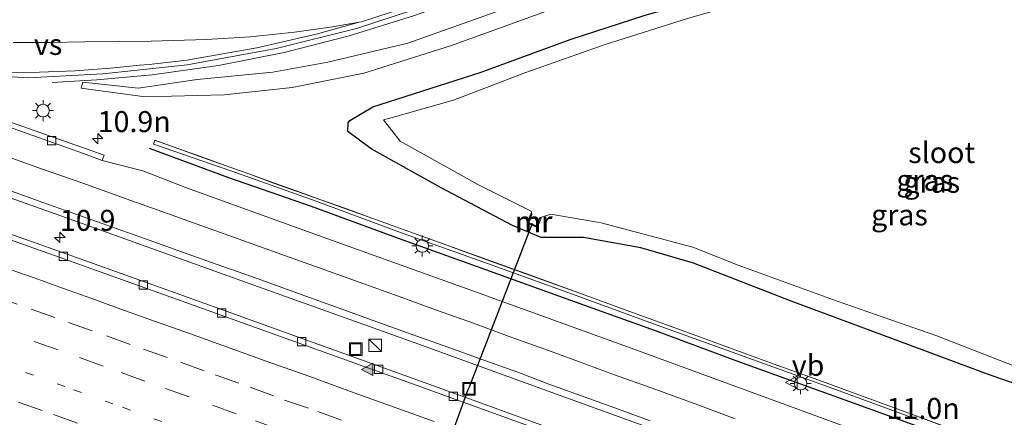
# Model space of a CAD drawing. Units: metres. Extents: x 129995 to 140005, y 481249 to 487500.
# Drawn here: x 131639 to 131757, y 482392 to 482439 of the extents above; entities that cross this region are included whole.
import ezdxf
from ezdxf.enums import TextEntityAlignment as Align

# ---------------------------------------------------------------- set-up
doc = ezdxf.new("R2010")
doc.units = ezdxf.units.M
doc.linetypes.add('VW-1-3_STREEP', pattern=[4, 1, -3])
doc.linetypes.add('VW-3-9_STREEP', pattern=[12, 3, -9])
doc.layers.get('0').update_dxf_attribs({"lineweight": 25})
for name, color, linetype, lineweight in [('B-ME-AM-KILOMETR-S-B1', 7, 'Continuous', 18), ('B-ME-BV-GELEIDECONSTRUCTIE-GELEIDERAIL-L-B1', 213, 'BV-GELEIDERAIL', 18), ('B-ME-GW-INSTEEKWATERGANG-L-B1', 10, 'Continuous', 25), ('B-ME-GW-KRUINLIJN-L-B1', 93, 'Continuous', 18), ('B-ME-GW-TEENLIJN-L-B1', 93, 'Continuous', 18), ('B-ME-IE-GRASLAND-GV-B6', 93, 'Continuous', 18), ('B-ME-IE-INRICHTINGSELEMENT-S-B1', 253, 'Continuous', 18), ('B-ME-IE-MEUBILAIR_WEGMEUBILAIR-LICHTMAST-S-B1', 8, 'Continuous', 18), ('B-ME-IE-TERREINAFSCHEIDING-HAAG-L-B1', 10, 'Continuous', 25), ('B-ME-KW-DUIKER-L-B1', 10, 'Continuous', 25), ('B-ME-KW-GELUIDSWERING-GV-B6', 8, 'Continuous', 18), ('B-ME-KW-SCHERM-L-B1', 8, 'Continuous', 18), ('B-ME-MW-MUUR-GV-B6', 8, 'IE-TERREINAFSCHEIDING-KUNSTMATIG', 18), ('B-ME-MW-MUUR-L-B1', 8, 'IE-TERREINAFSCHEIDING-KUNSTMATIG', 18), ('B-ME-OG-WATER-GV-B6', 153, 'Continuous', 18), ('B-ME-VH-VERH_SOORT-BITUMEN-GV-B6', 8, 'IE-TERREINAFSCHEIDING-NATUURLIJK-HOUTWAL', 18), ('B-ME-VV-KOLK-S-B1', 8, 'Continuous', 18), ('B-ME-VW-MARKERING-13STREEP-045-L-B1', 255, 'VW-1-3_STREEP', 18), ('B-ME-VW-MARKERING-39STREEP-015-L-B1', 255, 'VW-3-9_STREEP', 18), ('B-ME-VW-MARKERING-STREEP-015-L-B1', 7, 'Continuous', 18), ('B-ME-VW-MARKERING-VERDRIJFSTRP-GV-B6', 7, 'Continuous', 18), ('B-ME-VW-MARKERING-VLAKMARK-S-B1', 7, 'Continuous', 18), ('B-ME-VW-MEUBILAIR_WEGMEUBILAIR-VERKEERSBORD-S-B1', 8, 'Continuous', 18)]:
    doc.layers.add(name, color=color, linetype=linetype, lineweight=lineweight)
doc.styles.add('NLCS-ISO', font='NLCS-ISO.TTF')
doc.linetypes.add('BV-GELEIDERAIL', pattern='A,10,-3,[108,NLCS.SHX,S=1,R=0,X=0,Y=0],-3', length=16)
doc.linetypes.add('IE-TERREINAFSCHEIDING-KUNSTMATIG', pattern='A,4,[82,NLCS.SHX,S=0.75,R=90,X=0,Y=0],4,-2', length=10)
doc.linetypes.add('IE-TERREINAFSCHEIDING-NATUURLIJK-HOUTWAL', pattern='A,7,-1.5,[67,NLCS.SHX,S=0.75,R=45,X=0,Y=0],-1.5,7,-1.5,[70,NLCS.SHX,S=0.75,R=0,X=0,Y=0],-1.5', length=20)

# ---------------------------------------------------------------- blocks, each defined once
blk = doc.blocks.new('kast')
blk.add_line((-0.75, -0.75), (0.75, 0.75))
blk.add_lwpolyline([(-0.75, 0.75), (0.75, 0.75), (0.75, -0.75), (-0.75, -0.75)], close=True)
blk = doc.blocks.new('put')
for p, q in [((0.75, 0.75), (-0.75, 0.75)), ((-0.75, 0.75), (-0.75, -0.75)), ((0.75, -0.75), (0.75, 0.75)), ((-0.75, -0.75), (0.75, -0.75))]:
    blk.add_line(p, q)
blk.add_lwpolyline([(-0.625, 0.625), (0.625, 0.625), (0.625, -0.625), (-0.625, -0.625)], close=True)
blk = doc.blocks.new('verkeersbord')
for p, q in [((0, 0.75), (-0.75, -0.625)), ((0.75, -0.625), (0, 0.75)), ((-0.75, -0.625), (0.75, -0.625))]:
    blk.add_line(p, q)
blk = doc.blocks.new('hecto')
for p, q in [((0, 0.625), (-0.625, 0)), ((0, -0.625), (0, 0.625)), ((-0.625, 0), (0.625, 0)), ((0.625, 0), (0, -0.625))]:
    blk.add_line(p, q)
blk = doc.blocks.new('kolk')
blk.add_lwpolyline([(-0.5, -0.5), (0.5, -0.5), (0.5, 0.5), (-0.5, 0.5)], close=True)
blk = doc.blocks.new('verfsymbol')
for color in [252, 253]:
    blk.add_hatch(color=color).paths.add_polyline_path([(0.75, -0.625), (0, 0.75), (-0.75, -0.625)])
blk.add_lwpolyline([(0.75, -0.625), (0, 0.75), (-0.75, -0.625)], close=True)
blk = doc.blocks.new('lantaarnpaal')
for p, q in [((0, 0.75), (0, 1.25)), ((-0.75, 0), (-1.25, 0)), ((-0.88, 0.88), (-0.53, 0.53)), ((0.53, 0.53), (0.88, 0.88)), ((0.75, 0), (1.25, 0)), ((-0.53, -0.53), (-0.88, -0.88)), ((0, -0.75), (0, -1.25)), ((0.53, -0.53), (0.88, -0.88))]:
    blk.add_line(p, q)
blk.add_circle((0, 0), 0.75)

msp = doc.modelspace()

# ---------------------------------------------------------------- linework, layer by layer
at = {"layer": 'B-ME-BV-GELEIDECONSTRUCTIE-GELEIDERAIL-L-B1'}
msp.add_line((131647.19, 482432.16, 0.37), (131643.2, 482431.94, 0.36), dxfattribs=at)
msp.add_polyline3d([(131755.25, 482458.37, 1.91), (131751.24, 482458.2, 1.8), (131747.33, 482457.94, 1.71), (131743.32, 482457.53, 1.59), (131739.42, 482456.95, 1.48), (131735.5, 482456.25, 1.38), (131731.62, 482455.43, 1.27), (131727.75, 482454.4, 1.18), (131723.91, 482453.27, 1.11), (131716.3, 482450.87, 0.98), (131708.73, 482448.21, 0.85), (131701.26, 482445.38, 0.74), (131693.8, 482442.54, 0.66), (131686.27, 482439.86, 0.61), (131678.61, 482437.48, 0.56), (131670.87, 482435.52, 0.48), (131663.06, 482433.96, 0.43), (131655.15, 482432.85, 0.41), (131648.52, 482432.23, 0.38), (131647.19, 482432.16, 0.37)], dxfattribs=at)
at = {"layer": 'B-ME-GW-INSTEEKWATERGANG-L-B1'}
msp.add_polyline3d([(131764.61, 482393.69, -1.4), (131754.72, 482397.15, -1.38), (131743.82, 482401.21, -1.41), (131731.3, 482405.85, -1.41), (131719.68, 482410.41, -1.45), (131713.37, 482412.22, -1.43), (131706.55, 482413.45, -1.29), (131701.51, 482413.45, -1.05), (131698.09, 482414.87, -1.09), (131689.58, 482419.39, -1.21), (131681.23, 482424.04, -1.36), (131678.45, 482426.11, -1.43), (131678.48, 482427.13, -1.42), (131678.7, 482427.42, -1.42), (131681.42, 482429.02, -1.42), (131694.24, 482433.12, -1.37), (131704.97, 482437.05, -1.35), (131713.92, 482439.94, -1.38), (131723.24, 482442.6, -1.4), (131732.42, 482444.8, -1.41), (131741.68, 482446.57, -1.39), (131750.14, 482447.57, -1.38), (131758.49, 482447.76, -1.36)], dxfattribs=at)
at = {"layer": 'B-ME-GW-KRUINLIJN-L-B1'}
msp.add_polyline3d([(131646.66, 482431.27, -0.6), (131646.85, 482431.97, -0.44), (131653.45, 482431.27, -0.45), (131660.51, 482432.29, -0.37), (131669.52, 482433.18, -0.29), (131676.07, 482434.36, -0.31), (131685.61, 482436.61, -0.26), (131696.45, 482440.47, -0.11), (131705.83, 482444.01, -0.08), (131716.15, 482447.56, 0), (131722.83, 482449.76, 0.17), (131732.48, 482452.47, 0.37), (131741.91, 482454.48, 0.61), (131752.43, 482456.32, 1), (131760.58, 482456.83, 1.31), (131770.2, 482456.98, 1.71), (131780.06, 482456.26, 2.15), (131790.02, 482454.44, 2.65), (131798.81, 482452.35, 3.02), (131806.73, 482449.77, 3.38), (131817.04, 482445.79, 3.83)], dxfattribs=at)
at = {"layer": 'B-ME-GW-TEENLIJN-L-B1'}
msp.add_polyline3d([(131646.66, 482431.27, -0.6), (131654.3, 482430.21, -0.83), (131663.72, 482430.48, -0.95), (131671.84, 482431.35, -1.09), (131680.38, 482433.05, -1.04), (131690.7, 482436.32, -0.98), (131700.7, 482439.9, -1.02), (131710.11, 482443.38, -1.01), (131720.35, 482446.57, -1), (131730.62, 482449.15, -1.01), (131737.61, 482450.6, -0.97), (131747, 482451.65, -1.02), (131755.4, 482452.19, -0.96), (131763.28, 482451.9, -0.97), (131773.14, 482450.64, -0.99), (131779.99, 482449.61, -0.9), (131789.71, 482447.01, -0.9), (131798.01, 482444.19, -0.9), (131806.19, 482440.57, -0.92), (131814.74, 482436.1, -0.89), (131821.04, 482432.08, -0.83)], dxfattribs=at)
at = {"layer": 'B-ME-IE-GRASLAND-GV-B6'}
for points in [[(131631.2, 482433.03, -0.44), (131640.38, 482432.5, -0.42), (131649.24, 482432.95, -0.39), (131659.29, 482434.05, -0.36), (131669.91, 482435.98, -0.28), (131679.49, 482438.35, -0.19), (131688.58, 482441.36, -0.14), (131697.09, 482444.52, -0.06), (131707.38, 482448.49, 0.09), (131717.48, 482452.01, 0.27), (131728.7, 482455.33, 0.51), (131737.47, 482457.58, 0.75), (131745.47, 482459.07, 1), (131755.77, 482460.28, 1.35), (131766.8, 482460.59, 1.76), (131778.49, 482459.95, 2.25), (131790.64, 482458.14, 2.8), (131801.59, 482455.45, 3.28), (131812.46, 482451.78, 3.72), (131821.59, 482447.81, 4.08)], [(131646.85, 482431.97, -0.44), (131653.45, 482431.27, -0.45), (131660.51, 482432.29, -0.37), (131669.52, 482433.18, -0.29), (131676.07, 482434.36, -0.31), (131685.61, 482436.61, -0.26), (131696.45, 482440.47, -0.11), (131705.83, 482444.01, -0.08), (131716.15, 482447.56, 0), (131722.83, 482449.76, 0.17), (131732.48, 482452.47, 0.37), (131741.91, 482454.48, 0.61), (131752.43, 482456.32, 1), (131760.58, 482456.83, 1.31), (131770.2, 482456.98, 1.71), (131780.06, 482456.26, 2.15), (131790.02, 482454.44, 2.65), (131798.81, 482452.35, 3.02), (131806.73, 482449.77, 3.38), (131817.04, 482445.79, 3.83)], [(131821.04, 482432.08, -0.83), (131814.74, 482436.1, -0.89), (131806.19, 482440.57, -0.92), (131798.01, 482444.19, -0.9), (131789.71, 482447.01, -0.9), (131779.99, 482449.61, -0.9), (131773.14, 482450.64, -0.99), (131763.28, 482451.9, -0.97), (131755.4, 482452.19, -0.96), (131747, 482451.65, -1.02), (131737.61, 482450.6, -0.97), (131730.62, 482449.15, -1.01), (131720.35, 482446.57, -1), (131710.11, 482443.38, -1.01), (131700.7, 482439.9, -1.02), (131690.7, 482436.32, -0.98), (131680.38, 482433.05, -1.04), (131671.84, 482431.35, -1.09), (131663.72, 482430.48, -0.95), (131654.3, 482430.21, -0.83), (131646.66, 482431.27, -0.6), (131646.85, 482431.97, -0.44)], [(131758.48, 482445.62, -2.07), (131753.61, 482445.56, -2.07), (131745.86, 482445.1, -2.08), (131739.74, 482444.19, -2.09), (131733.38, 482443.21, -2.06), (131726.5, 482441.69, -2.07), (131719.09, 482439.59, -2.08), (131709.03, 482436.44, -2.08), (131699.55, 482433.1, -2.06), (131691.05, 482429.84, -2.07), (131683.75, 482427.76, -2.06), (131682.71, 482427.47, -2.08), (131684.68, 482424.92, -2.05), (131694.03, 482419.73, -2.05), (131700.3, 482416.61, -2.04), (131700.41, 482416.19, -2.04), (131700.24, 482416.27, -1.98), (131700.2, 482416.11, -1.95), (131699.87, 482415.16, -1.55)], [(131764.61, 482393.69, -1.4), (131754.72, 482397.15, -1.38), (131743.82, 482401.21, -1.41), (131731.3, 482405.85, -1.41), (131719.68, 482410.41, -1.45), (131713.37, 482412.22, -1.43), (131706.55, 482413.45, -1.29), (131701.51, 482413.45, -1.05), (131698.09, 482414.87, -1.09), (131689.58, 482419.39, -1.21), (131681.23, 482424.04, -1.36), (131678.45, 482426.11, -1.43), (131678.48, 482427.13, -1.42), (131678.7, 482427.42, -1.42), (131681.42, 482429.02, -1.42), (131694.24, 482433.12, -1.37), (131704.97, 482437.05, -1.35), (131713.92, 482439.94, -1.38), (131723.24, 482442.6, -1.4), (131732.42, 482444.8, -1.41)], [(131732.42, 482444.8, -1.41), (131723.24, 482442.6, -1.4), (131713.92, 482439.94, -1.38), (131704.97, 482437.05, -1.35), (131694.24, 482433.12, -1.37), (131681.42, 482429.02, -1.42), (131678.7, 482427.42, -1.42), (131678.48, 482427.13, -1.42), (131678.45, 482426.11, -1.43), (131681.23, 482424.04, -1.36), (131689.58, 482419.39, -1.21), (131698.09, 482414.87, -1.09), (131701.51, 482413.45, -1.05), (131706.55, 482413.45, -1.29), (131713.37, 482412.22, -1.43), (131719.68, 482410.41, -1.45), (131731.3, 482405.85, -1.41), (131743.82, 482401.21, -1.41), (131754.72, 482397.15, -1.38), (131764.61, 482393.69, -1.4)], [(131696.45, 482440.47, -0.11), (131685.61, 482436.61, -0.26), (131676.07, 482434.36, -0.31), (131669.52, 482433.18, -0.29), (131660.51, 482432.29, -0.37), (131653.45, 482431.27, -0.45), (131646.85, 482431.97, -0.44), (131646.66, 482431.27, -0.6), (131654.3, 482430.21, -0.83), (131663.72, 482430.48, -0.95), (131671.84, 482431.35, -1.09), (131680.38, 482433.05, -1.04), (131690.7, 482436.32, -0.98), (131700.7, 482439.9, -1.02)], [(131596.07, 482428.7, -0.54), (131582.76, 482433.35, -0.54), (131593.06, 482434.04, -0.24), (131609.12, 482428.46, -0.22), (131616.53, 482425.84, -0.23), (131628.99, 482421.43, -0.24), (131644.25, 482416.03, -0.23), (131666.71, 482407.99, -0.23), (131686.36, 482400.94, -0.24), (131702.9, 482394.95, -0.23), (131719.91, 482388.78, -0.24), (131736.45, 482382.72, -0.24), (131755.75, 482375.65, -0.23), (131769.54, 482370.54, -0.18), (131785.68, 482364.49, -0.2), (131818.2, 482352.31, -0.16), (131840.02, 482344.08, -0.2), (131855.42, 482338.22, -0.21), (131872.37, 482331.73, -0.22), (131888.5, 482325.55, -0.22), (131906.07, 482318.76, -0.21), (131925.36, 482311.24, -0.22), (131936.87, 482306.76, -0.22)], [(131950.71, 482310.09, -0.42), (131931.81, 482317.51, -0.43), (131913.5, 482324.62, -0.4), (131892.58, 482332.73, -0.41), (131878.35, 482338.18, -0.41), (131857.49, 482346.17, -0.43), (131842.95, 482351.7, -0.39), (131829.47, 482356.78, -0.36), (131792.81, 482370.63, -0.36), (131771.26, 482378.59, -0.38), (131754.15, 482384.89, -0.42), (131737.96, 482390.85, -0.42), (131712.68, 482400.09, -0.4), (131693.67, 482406.97, -0.42), (131674.97, 482413.68, -0.42), (131659.24, 482419.36, -0.41), (131654.03, 482421.4, -0.43), (131649.19, 482422.64, -0.39), (131649.42, 482423.28, -0.43), (131636.98, 482427.63, -0.42)], [(131751.38, 482390.29, -0.8), (131745.76, 482392.34, -0.8), (131740.13, 482394.42, -0.79), (131734.49, 482396.5, -0.79), (131728.86, 482398.52, -0.78), (131723.22, 482400.6, -0.77), (131717.58, 482402.65, -0.75), (131711.94, 482404.68, -0.73), (131706.31, 482406.74, -0.72), (131700.66, 482408.79, -0.7), (131695.02, 482410.82, -0.7), (131689.37, 482412.86, -0.7), (131683.73, 482414.9, -0.7), (131680.9, 482415.93, -0.7), (131678.09, 482416.94, -0.7), (131675.26, 482417.96, -0.71), (131672.43, 482418.96, -0.71), (131669.6, 482419.96, -0.71), (131666.79, 482421, -0.71), (131663.96, 482422.01, -0.67), (131661.13, 482423.02, -0.64), (131658.31, 482424.03, -0.6), (131655.47, 482425.04, -0.57), (131655.31, 482424.57, -0.54), (131664.62, 482421.36, -0.73), (131674.56, 482417.83, -0.75), (131685.04, 482413.95, -0.56), (131695.21, 482410.31, -0.63), (131705.25, 482406.69, -0.64), (131715.32, 482403, -0.67), (131725.28, 482399.42, -0.66), (131736.27, 482395.46, -0.73), (131746.43, 482391.74, -0.75)], [(131704.97, 482389.87, -0.51), (131692.98, 482394.23, -0.5), (131679.97, 482398.92, -0.5), (131668.48, 482403.05, -0.5), (131655.89, 482407.57, -0.5), (131643.21, 482412.09, -0.5), (131630.92, 482416.42, -0.5)], [(131699.87, 482415.16, -1.55), (131701.01, 482414.66, -1.55), (131701.48, 482415.65, -1.97), (131701.51, 482415.75, -2.01), (131701.32, 482415.82, -2.05), (131702.66, 482416.25, -2.06), (131708.66, 482415.19, -2.03), (131719.58, 482412.29, -2.07), (131725, 482410.16, -2.05), (131736.78, 482405.86, -2.09), (131748.67, 482401.73, -2.08), (131761.91, 482396.59, -2.07)]]:
    msp.add_polyline3d(points, dxfattribs=at)
at = {"layer": 'B-ME-IE-TERREINAFSCHEIDING-HAAG-L-B1'}
msp.add_polyline3d([(131801.55, 482370.37, -0.52), (131796.17, 482372.35, -0.5), (131785.94, 482376.24, -0.66), (131776.75, 482379.6, -0.43), (131766.64, 482383.3, -0.63), (131756.23, 482387.21, -0.67), (131746.2, 482391.01, -0.68), (131735.86, 482394.76, -0.53), (131725.07, 482398.62, -0.66), (131715.12, 482402.33, -0.66), (131705.03, 482405.95, -0.63), (131694.93, 482409.62, -0.62), (131684.63, 482413.3, -0.65), (131674.12, 482417.14, -0.68), (131664.29, 482420.58, -0.61), (131654.8, 482424.08, -0.59)], dxfattribs=at)
at = {"layer": 'B-ME-KW-DUIKER-L-B1'}
msp.add_polyline3d([(131659.3, 482303.26, -1.94), (131675.99, 482349.04, -1.97), (131692.82, 482395.33, -2.01), (131692.95, 482395.67, -2.01), (131700.49, 482415.15, -2.01)], dxfattribs=at)
at = {"layer": 'B-ME-KW-GELUIDSWERING-GV-B6'}
msp.add_polyline3d([(131746.43, 482391.74, -0.75), (131736.27, 482395.46, -0.73), (131725.28, 482399.42, -0.66), (131715.32, 482403, -0.67), (131705.25, 482406.69, -0.64), (131695.21, 482410.31, -0.63), (131685.04, 482413.95, -0.56), (131674.56, 482417.83, -0.75), (131664.62, 482421.36, -0.73), (131655.31, 482424.57, -0.54), (131655.47, 482425.04, -0.57), (131658.31, 482424.03, -0.6), (131661.13, 482423.02, -0.64), (131663.96, 482422.01, -0.67), (131666.79, 482421, -0.71), (131669.6, 482419.96, -0.71), (131672.43, 482418.96, -0.71), (131675.26, 482417.96, -0.71), (131678.09, 482416.94, -0.7), (131680.9, 482415.93, -0.7), (131683.73, 482414.9, -0.7), (131689.37, 482412.86, -0.7), (131695.02, 482410.82, -0.7), (131700.66, 482408.79, -0.7), (131706.31, 482406.74, -0.72), (131711.94, 482404.68, -0.73), (131717.58, 482402.65, -0.75), (131723.22, 482400.6, -0.77), (131728.86, 482398.52, -0.78), (131734.49, 482396.5, -0.79), (131740.13, 482394.42, -0.79), (131745.76, 482392.34, -0.8), (131751.38, 482390.29, -0.8)], dxfattribs=at)
at = {"layer": 'B-ME-KW-SCHERM-L-B1'}
msp.add_polyline3d([(131655.53, 482425.01, 7.36), (131658.31, 482424.02, 7.36), (131661.13, 482423.01, 7.36), (131663.96, 482422, 7.36), (131666.79, 482420.99, 7.36), (131669.59, 482419.95, 7.36), (131672.43, 482418.95, 7.36), (131675.26, 482417.95, 7.37), (131678.09, 482416.93, 7.36), (131680.9, 482415.92, 7.36), (131683.73, 482414.89, 7.36), (131689.37, 482412.86, 7.36), (131695.01, 482410.81, 7.36), (131700.66, 482408.77, 7.37), (131706.3, 482406.73, 7.37), (131711.94, 482404.67, 7.37), (131717.58, 482402.64, 7.37), (131723.22, 482400.59, 7.36), (131728.86, 482398.52, 7.37), (131734.49, 482396.49, 7.37), (131740.13, 482394.41, 7.37), (131745.76, 482392.34, 7.37), (131751.38, 482390.27, 7.37)], dxfattribs=at)
at = {"layer": 'B-ME-MW-MUUR-GV-B6'}
msp.add_polyline3d([(131699.87, 482415.16, -1.55), (131700.2, 482416.11, -1.95), (131700.24, 482416.27, -1.98), (131700.41, 482416.19, -2.04), (131700.04, 482415.2, -2.03), (131700.94, 482414.84, -2.03), (131701.32, 482415.82, -2.05), (131701.51, 482415.75, -2.01), (131701.48, 482415.65, -1.97), (131701.01, 482414.66, -1.55), (131699.87, 482415.16, -1.55)], dxfattribs=at)
at = {"layer": 'B-ME-MW-MUUR-L-B1'}
msp.add_polyline3d([(131700.35, 482416.21, -1.96), (131699.93, 482415.18, -1.58), (131700.96, 482414.75, -1.63), (131701.34, 482415.77, -1.94)], dxfattribs=at)
at = {"layer": 'B-ME-OG-WATER-GV-B6'}
msp.add_polyline3d([(131761.91, 482396.59, -2.07), (131748.67, 482401.73, -2.08), (131736.78, 482405.86, -2.09), (131725, 482410.16, -2.05), (131719.58, 482412.29, -2.07), (131708.66, 482415.19, -2.03), (131702.66, 482416.25, -2.06), (131701.32, 482415.82, -2.05), (131700.94, 482414.84, -2.03), (131700.04, 482415.2, -2.03), (131700.41, 482416.19, -2.04), (131700.3, 482416.61, -2.04), (131694.03, 482419.73, -2.05), (131684.68, 482424.92, -2.05), (131682.71, 482427.47, -2.08), (131683.75, 482427.76, -2.06), (131691.05, 482429.84, -2.07), (131699.55, 482433.1, -2.06), (131709.03, 482436.44, -2.08), (131719.09, 482439.59, -2.08)], dxfattribs=at)
at = {"layer": 'B-ME-VH-VERH_SOORT-BITUMEN-GV-B6'}
for points in [[(131821.59, 482447.81, 4.08), (131812.46, 482451.78, 3.72), (131801.59, 482455.45, 3.28), (131790.64, 482458.14, 2.8), (131778.49, 482459.95, 2.25), (131766.8, 482460.59, 1.76), (131755.77, 482460.28, 1.35), (131745.47, 482459.07, 1), (131737.47, 482457.58, 0.75), (131728.7, 482455.33, 0.51), (131717.48, 482452.01, 0.27), (131707.38, 482448.49, 0.09), (131697.09, 482444.52, -0.06), (131688.58, 482441.36, -0.14), (131679.49, 482438.35, -0.19), (131669.91, 482435.98, -0.28), (131659.29, 482434.05, -0.36), (131649.24, 482432.95, -0.39), (131640.38, 482432.5, -0.42), (131631.2, 482433.03, -0.44)], [(131613.68, 482435.22, -0.37), (131600.11, 482440.08, -0.39), (131600.26, 482440.5, -0.41), (131601.46, 482440.11, -0.42), (131612.3, 482436.34, -0.41), (131623.24, 482432.47, -0.4), (131636.98, 482427.63, -0.42), (131649.42, 482423.28, -0.43), (131649.19, 482422.64, -0.39), (131646.93, 482423.45, -0.4), (131629.03, 482429.81, -0.39), (131619.17, 482433.28, -0.37), (131613.68, 482435.22, -0.37)], [(131629.03, 482429.81, -0.39), (131646.93, 482423.45, -0.4), (131649.19, 482422.64, -0.39), (131654.03, 482421.4, -0.43), (131659.24, 482419.36, -0.41), (131674.97, 482413.68, -0.42), (131693.67, 482406.97, -0.42), (131712.68, 482400.09, -0.4), (131737.96, 482390.85, -0.42), (131754.15, 482384.89, -0.42), (131771.26, 482378.59, -0.38), (131792.81, 482370.63, -0.36), (131829.47, 482356.78, -0.36), (131842.95, 482351.7, -0.39), (131857.49, 482346.17, -0.43), (131878.35, 482338.18, -0.41), (131892.58, 482332.73, -0.41), (131913.5, 482324.62, -0.4), (131931.81, 482317.51, -0.43), (131950.71, 482310.09, -0.42)], [(131936.87, 482306.76, -0.22), (131925.36, 482311.24, -0.22), (131906.07, 482318.76, -0.21), (131888.5, 482325.55, -0.22), (131872.37, 482331.73, -0.22), (131855.42, 482338.22, -0.21), (131840.02, 482344.08, -0.2), (131818.2, 482352.31, -0.16), (131785.68, 482364.49, -0.2), (131769.54, 482370.54, -0.18), (131755.75, 482375.65, -0.23), (131736.45, 482382.72, -0.24), (131719.91, 482388.78, -0.24), (131702.9, 482394.95, -0.23), (131686.36, 482400.94, -0.24), (131666.71, 482407.99, -0.23), (131644.25, 482416.03, -0.23), (131628.99, 482421.43, -0.24)], [(131630.92, 482416.42, -0.5), (131643.21, 482412.09, -0.5), (131655.89, 482407.57, -0.5), (131668.48, 482403.05, -0.5), (131679.97, 482398.92, -0.5), (131692.98, 482394.23, -0.5), (131704.97, 482389.87, -0.51)], [(131941.69, 482299.82, -0.51), (131927.81, 482305.25, -0.51), (131913.88, 482310.68, -0.53), (131899.94, 482316.09, -0.51), (131886.25, 482321.36, -0.48), (131871.87, 482326.87, -0.5), (131857.88, 482332.27, -0.51), (131844.21, 482337.49, -0.5), (131831.38, 482342.35, -0.5), (131817.03, 482347.76, -0.49), (131812.79, 482349.3, -0.65), (131782.89, 482360.6, -0.43), (131769.11, 482365.69, -0.49), (131756.88, 482370.22, -0.49), (131741.98, 482375.7, -0.48), (131728.72, 482380.53, -0.48), (131714.97, 482385.57, -0.49), (131700.56, 482390.8, -0.47), (131686.15, 482396.01, -0.47), (131672.98, 482400.75, -0.47), (131658.61, 482405.92, -0.48), (131644.61, 482410.9, -0.48), (131631.06, 482415.71, -0.48)], [(131631.06, 482415.71, -0.48), (131644.61, 482410.9, -0.48), (131658.61, 482405.92, -0.48), (131672.98, 482400.75, -0.47), (131686.15, 482396.01, -0.47), (131700.56, 482390.8, -0.47), (131714.97, 482385.57, -0.49), (131728.72, 482380.53, -0.48), (131741.98, 482375.7, -0.48), (131756.88, 482370.22, -0.49), (131769.11, 482365.69, -0.49), (131782.89, 482360.6, -0.43), (131812.79, 482349.3, -0.65), (131817.03, 482347.76, -0.49), (131831.38, 482342.35, -0.5), (131844.21, 482337.49, -0.5), (131857.88, 482332.27, -0.51)]]:
    msp.add_polyline3d(points, dxfattribs=at)
at = {"layer": 'B-ME-VW-MARKERING-13STREEP-045-L-B1'}
msp.add_polyline3d([(131656.29, 482391.51, -0.1), (131650.46, 482393.63, -0.08), (131644.74, 482395.68, -0.08), (131639.14, 482397.69, -0.08)], dxfattribs=at)
at = {"layer": 'B-ME-VW-MARKERING-39STREEP-015-L-B1'}
for points in [[(131636.22, 482406.51, -0.28), (131640.72, 482404.92, -0.29), (131645.15, 482403.34, -0.28), (131649.68, 482401.72, -0.28), (131654.11, 482400.15, -0.29), (131658.51, 482398.59, -0.29), (131662.63, 482397.08, -0.27), (131666.8, 482395.61, -0.28), (131670.92, 482394.08, -0.29), (131674.9, 482392.7, -0.29), (131678.88, 482391.26, -0.27)], [(131670.27, 482390.59, -0.22), (131665.14, 482392.45, -0.21), (131659.53, 482394.46, -0.21), (131654.27, 482396.34, -0.21), (131649.3, 482398.13, -0.2), (131643.91, 482400.07, -0.22), (131638.6, 482401.93, -0.2)], [(131639.17, 482393.83, -0.03), (131643.39, 482392.35, -0.03), (131647.38, 482390.93, -0.04)]]:
    msp.add_polyline3d(points, dxfattribs=at)
at = {"layer": 'B-ME-VW-MARKERING-STREEP-015-L-B1'}
for points in [[(131820.8, 482448.81, 4.08), (131814.1, 482451.74, 3.82), (131807.23, 482454.27, 3.55), (131800.2, 482456.43, 3.25), (131793.11, 482458.18, 2.94), (131785.94, 482459.52, 2.62), (131778.68, 482460.48, 2.3), (131771.34, 482461.03, 2), (131763.98, 482461.14, 1.7), (131756.61, 482460.87, 1.43), (131748.44, 482460.07, 1.15), (131741.1, 482458.9, 0.91), (131733.95, 482457.34, 0.69), (131726.84, 482455.47, 0.5), (131718.87, 482453.06, 0.33), (131710.84, 482450.31, 0.17), (131702.97, 482447.4, 0.04), (131695.06, 482444.33, -0.06), (131687.05, 482441.43, -0.13), (131680.07, 482439.18, -0.18), (131679.82, 482439.11, -0.18)], [(131637.43, 482423.27, -0.3), (131641.96, 482421.66, -0.31), (131646.87, 482419.93, -0.3), (131652.04, 482418.07, -0.3), (131656.97, 482416.32, -0.3), (131661.49, 482414.69, -0.29), (131665.95, 482413.1, -0.3), (131670.49, 482411.48, -0.3), (131675.17, 482409.79, -0.31), (131679.92, 482408.09, -0.31), (131684.58, 482406.41, -0.3), (131689.03, 482404.79, -0.3), (131693.45, 482403.23, -0.3), (131697.71, 482401.65, -0.3), (131701.93, 482400.13, -0.3), (131705.94, 482398.69, -0.31), (131710.25, 482397.1, -0.31), (131715.16, 482395.33, -0.31), (131720.17, 482393.51, -0.31), (131724.62, 482391.86, -0.31)], [(131714.49, 482391.61, -0.24), (131710.73, 482392.98, -0.24), (131706.21, 482394.63, -0.22), (131702.42, 482395.99, -0.21), (131698.59, 482397.43, -0.22), (131694.68, 482398.82, -0.2), (131690.51, 482400.33, -0.21), (131686.02, 482401.94, -0.21), (131681.47, 482403.57, -0.22), (131676.98, 482405.2, -0.21), (131672.44, 482406.81, -0.21), (131667.76, 482408.52, -0.2), (131662.78, 482410.26, -0.21), (131658.18, 482411.91, -0.22), (131654.32, 482413.3, -0.21), (131650.28, 482414.73, -0.22), (131646.17, 482416.21, -0.21), (131642.09, 482417.64, -0.21), (131637.93, 482419.14, -0.21)], [(131637.31, 482409.96, -0.41), (131641.08, 482408.63, -0.4), (131644.56, 482407.37, -0.4), (131647.96, 482406.18, -0.41), (131651.39, 482404.91, -0.4), (131655.31, 482403.53, -0.4), (131659.6, 482402.01, -0.41), (131664.01, 482400.44, -0.4), (131668.6, 482398.75, -0.4), (131673.91, 482396.87, -0.41), (131679.22, 482394.96, -0.4), (131683.99, 482393.25, -0.4), (131688.76, 482391.51, -0.4)]]:
    msp.add_polyline3d(points, dxfattribs=at)
at = {"layer": 'B-ME-VW-MARKERING-VERDRIJFSTRP-GV-B6'}
for points in [[(131679.82, 482439.11, -0.18), (131674.84, 482437.74, -0.24), (131667.63, 482436.07, -0.3), (131659.27, 482434.6, -0.34), (131654.78, 482434.06, -0.37), (131653.62, 482433.98, -0.36), (131650.17, 482433.63, -0.38), (131645.96, 482433.33, -0.4), (131641.69, 482433.17, -0.41), (131637.8, 482433.12, -0.41)], [(131638.55, 482436.7, -0.53), (131642.92, 482436.7, -0.53), (131647.09, 482436.78, -0.52), (131651.24, 482436.83, -0.51), (131655.02, 482436.85, -0.48), (131661.6, 482437.04, -0.41), (131666.81, 482437.38, -0.36), (131672.09, 482437.92, -0.29), (131676.65, 482438.56, -0.23), (131679.82, 482439.11, -0.18)]]:
    msp.add_polyline3d(points, dxfattribs=at)

# ---------------------------------------------------------------- block references
at = {"layer": 'B-ME-AM-KILOMETR-S-B1', "rotation": 90}
for p in [(131648.64, 482425.24, -0.48), (131644.13, 482413.47, -0.4)]:
    msp.add_blockref('hecto', p, dxfattribs=at)
at = {"layer": 'B-ME-IE-INRICHTINGSELEMENT-S-B1', "rotation": 90}
for name, p in [('put', (131679.4, 482400.15, -0.49)), ('kast', (131681.71, 482400.6, -0.46)), ('put', (131692.9, 482395.41, -0.47))]:
    msp.add_blockref(name, p, dxfattribs=at)
at = {"layer": 'B-ME-IE-MEUBILAIR_WEGMEUBILAIR-LICHTMAST-S-B1', "rotation": 90}
for p in [(131642.12, 482428.58, -0.48), (131687.34, 482412.45, -0.7), (131732.44, 482396.04, -0.71)]:
    msp.add_blockref('lantaarnpaal', p, dxfattribs=at)
at = {"layer": 'B-ME-VV-KOLK-S-B1', "rotation": 90}
for p in [(131643.14, 482425.01, -0.45), (131644.56, 482411.2, -0.54), (131654.08, 482407.81, -0.54), (131663.42, 482404.47, -0.53), (131672.96, 482401.04, -0.53), (131682.13, 482397.74, -0.55), (131691.04, 482394.53, -0.54)]:
    msp.add_blockref('kolk', p, dxfattribs=at)
at = {"layer": 'B-ME-VW-MARKERING-VLAKMARK-S-B1', "rotation": 90}
msp.add_blockref('verfsymbol', (131680.83, 482397.74, -0.46), dxfattribs=at)
at = {"layer": 'B-ME-VW-MEUBILAIR_WEGMEUBILAIR-VERKEERSBORD-S-B1', "rotation": 90}
msp.add_blockref('verkeersbord', (131731.38, 482396.19, -0.61), dxfattribs=at)

# ---------------------------------------------------------------- texts
at = {"layer": 'B-ME-AM-KILOMETR-S-B1', "ltscale": 0.2, "style": 'NLCS-ISO'}
for s, p in [('10.9n', (131648.64, 482425.24, -0.48)), ('10.9', (131644.13, 482413.47, -0.4)), ('11.0n', (131742.69, 482391.05, -0.64))]:
    msp.add_text(s, height=2.5, dxfattribs=at).set_placement(p, align=Align.BOTTOM_LEFT)
at = {"layer": 'B-ME-IE-GRASLAND-GV-B6', "ltscale": 0.2, "style": 'NLCS-ISO'}
for p in [(131747.23, 482420.29), (131747.23, 482420.29), (131748.07, 482420.04), (131744.22, 482416.15)]:
    msp.add_text('gras', height=2.5, dxfattribs=at).set_placement(p, align=Align.MIDDLE_CENTER)
at = {"layer": 'B-ME-MW-MUUR-GV-B6', "ltscale": 0.2, "style": 'NLCS-ISO'}
msp.add_text('mr', height=2.5, dxfattribs=at).set_placement((131700.62, 482415.35), align=Align.MIDDLE_CENTER)
at = {"layer": 'B-ME-MW-MUUR-L-B1', "ltscale": 0.2, "style": 'NLCS-ISO'}
msp.add_text('mr', height=2.5, dxfattribs=at).set_placement((131700.58, 482415.31), align=Align.MIDDLE_CENTER)
at = {"layer": 'B-ME-OG-WATER-GV-B6', "ltscale": 0.2, "style": 'NLCS-ISO'}
msp.add_text('sloot', height=2.5, dxfattribs=at).set_placement((131749.26, 482423.58), align=Align.MIDDLE_CENTER)
at = {"layer": 'B-ME-VW-MARKERING-VERDRIJFSTRP-GV-B6', "ltscale": 0.2, "style": 'NLCS-ISO'}
msp.add_text('vs', height=2.5, dxfattribs=at).set_placement((131642.73, 482436.47), align=Align.MIDDLE_CENTER)
at = {"layer": 'B-ME-VW-MEUBILAIR_WEGMEUBILAIR-VERKEERSBORD-S-B1', "ltscale": 0.2, "style": 'NLCS-ISO'}
msp.add_text('vb', height=2.5, dxfattribs=at).set_placement((131731.38, 482396.19, -0.61), align=Align.BOTTOM_LEFT)

doc.saveas('drawing.dxf')
